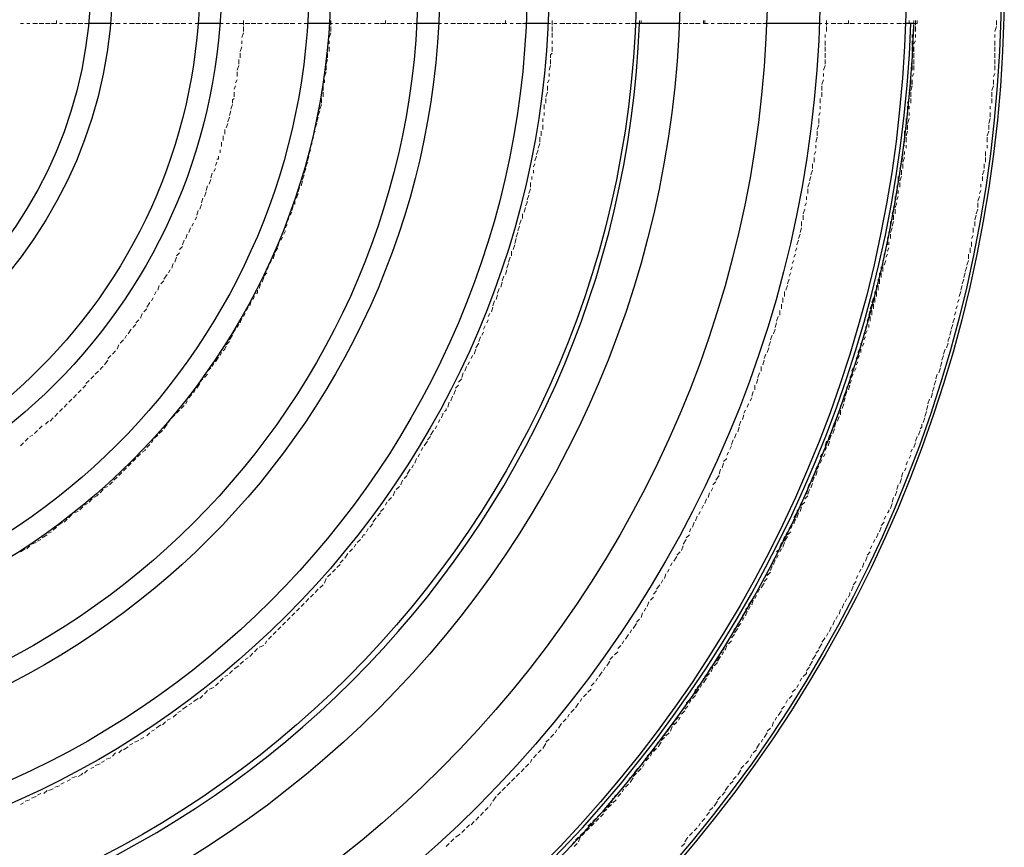
# Model space of a CAD drawing. Units: inches. Extents: x 0.9 to 31.9, y 0.4 to 31.4.
# Drawn here: x 20.6 to 31.9, y 6 to 15.4 of the extents above; entities that cross this region are included whole.
import ezdxf

# ---------------------------------------------------------------- set-up
doc = ezdxf.new("R2010")
doc.units = ezdxf.units.IN
doc.header["$MEASUREMENT"] = 0
doc.layers.add('PDF_Geometry', color=6, linetype='Continuous')

# ---------------------------------------------------------------- blocks, each defined once
blk = doc.blocks.new('A$Ca65537f5')
at = {"layer": 'PDF_Geometry', "color": 0, "lineweight": 18}
for points in [[(19.737, 15.009), (19.701, 15.009)], [(19.808, 15.009), (19.772, 15.009)], [(19.897, 15.009), (19.844, 15.009)], [(19.969, 15.009), (19.915, 15.009)], [(20.04, 15.009), (19.987, 15.009)], [(20.112, 15.045), (20.112, 15.009), (20.058, 15.009)], [(20.183, 15.009), (20.147, 15.009)], [(20.272, 15.009), (20.219, 15.009)], [(20.344, 15.009), (20.29, 15.009)], [(20.415, 15.009), (20.362, 15.009)], [(20.487, 15.009), (20.433, 15.009)], [(20.772, 15.009), (20.737, 15.009)], [(20.844, 15.009), (20.79, 15.009)], [(20.915, 15.009), (20.88, 15.009)], [(21.005, 15.009), (20.951, 15.009)], [(21.076, 15.009), (21.023, 15.009)], [(21.148, 15.009), (21.094, 15.009)], [(21.219, 15.009), (21.165, 15.009)], [(21.29, 15.009), (21.255, 15.009)], [(21.38, 15.009), (21.326, 15.009)], [(21.451, 15.009), (21.398, 15.009)], [(21.523, 15.009), (21.469, 15.009)], [(21.594, 15.009), (21.54, 15.009)], [(21.665, 15.009), (21.63, 15.009)], [(21.737, 15.009), (21.701, 15.009)], [(22.023, 15.009), (21.987, 15.009)], [(22.094, 15.009), (22.058, 15.009)], [(22.183, 15.009), (22.13, 15.009)], [(22.255, 15.009), (22.201, 15.009)], [(22.255, 14.991), (22.255, 15.045)], [(22.326, 15.009), (22.273, 15.009)], [(22.398, 15.009), (22.344, 15.009)], [(22.469, 15.009), (22.415, 15.009)], [(22.54, 15.009), (22.505, 15.009)], [(22.63, 15.009), (22.576, 15.009)], [(22.701, 15.009), (22.648, 15.009)], [(22.773, 15.009), (22.719, 15.009)], [(22.844, 15.009), (22.79, 15.009)], [(22.915, 15.009), (22.88, 15.009)], [(22.987, 15.009), (22.951, 15.009)], [(23.273, 15.009), (23.237, 15.009)], [(23.255, 14.991), (23.255, 15.045)], [(23.344, 15.009), (23.308, 15.009)], [(23.433, 15.009), (23.38, 15.009)], [(23.505, 15.009), (23.451, 15.009)], [(23.576, 15.009), (23.523, 15.009)], [(23.648, 15.009), (23.594, 15.009)], [(23.719, 15.009), (23.683, 15.009)], [(23.808, 15.009), (23.755, 15.009)], [(23.826, 15.009), (23.88, 15.009), (23.88, 15.045)], [(23.951, 15.009), (23.898, 15.009)], [(24.023, 15.009), (23.969, 15.009)], [(24.094, 15.009), (24.058, 15.009)], [(24.183, 15.009), (24.13, 15.009)], [(24.237, 15.009), (24.201, 15.009)], [(24.523, 15.009), (24.487, 15.009)], [(24.594, 15.009), (24.558, 15.009)], [(24.683, 15.009), (24.63, 15.009)], [(24.755, 15.009), (24.701, 15.009)], [(24.826, 15.009), (24.773, 15.009)], [(24.898, 15.009), (24.844, 15.009)], [(24.969, 15.009), (24.933, 15.009)], [(25.059, 15.009), (25.005, 15.009)], [(25.13, 15.009), (25.076, 15.009)], [(25.201, 15.009), (25.148, 15.009)], [(25.273, 15.009), (25.219, 15.009)], [(25.255, 15.009), (25.255, 15.045)], [(25.344, 15.009), (25.309, 15.009)], [(25.434, 15.009), (25.38, 15.009)], [(25.487, 15.009), (25.451, 15.009)], [(25.773, 15.009), (25.737, 15.009)], [(25.791, 14.991), (25.791, 15.045)], [(25.844, 15.009), (25.809, 15.009)], [(25.934, 15.009), (25.88, 15.009)], [(26.005, 15.009), (25.951, 15.009)], [(26.076, 15.009), (26.023, 15.009)], [(26.148, 15.009), (26.094, 15.009)], [(26.219, 15.009), (26.184, 15.009)], [(26.309, 15.009), (26.255, 15.009)], [(26.38, 15.009), (26.326, 15.009)], [(26.451, 15.009), (26.398, 15.009)], [(26.523, 15.009), (26.469, 15.009)], [(26.594, 15.009), (26.559, 15.009)], [(26.684, 15.009), (26.63, 15.009)], [(26.737, 15.009), (26.701, 15.009)], [(26.791, 15.045), (26.791, 15.009)], [(27.273, 15.009), (27.237, 15.009)], [(27.344, 15.009), (27.291, 15.009)], [(27.416, 15.009), (27.362, 15.009)], [(27.487, 15.009), (27.434, 15.009)], [(27.541, 15.045), (27.541, 15.009), (27.523, 15.009), (27.523, 15.045)], [(27.577, 15.009), (27.541, 15.009)], [(27.648, 15.009), (27.612, 15.009)], [(27.737, 15.009), (27.684, 15.009)], [(27.809, 15.009), (27.755, 15.009)], [(27.88, 15.009), (27.827, 15.009)], [(27.952, 15.009), (27.898, 15.009)], [(28.023, 15.009), (27.987, 15.009)], [(28.112, 15.009), (28.059, 15.009)], [(28.184, 15.009), (28.13, 15.009)], [(28.237, 15.009), (28.202, 15.009)], [(28.88, 15.009), (28.844, 15.009)], [(28.952, 15.009), (28.916, 15.009)], [(28.934, 14.991), (28.934, 15.045)], [(29.041, 15.009), (28.987, 15.009)], [(29.112, 15.009), (29.059, 15.009)], [(29.184, 15.009), (29.184, 15.045), (29.184, 15.009), (29.13, 15.009)], [(29.255, 15.009), (29.202, 15.009)], [(29.327, 15.009), (29.291, 15.009)], [(29.416, 15.009), (29.362, 15.009)], [(29.487, 15.009), (29.434, 15.009)], [(29.559, 15.009), (29.505, 15.009)], [(29.63, 15.009), (29.577, 15.009)], [(29.702, 15.009), (29.666, 15.009)], [(29.791, 15.009), (29.737, 15.009)], [(29.845, 15.009), (29.809, 15.009)], [(29.88, 15.009), (29.88, 15.045)], [(29.934, 15.009), (29.934, 15.045), (29.934, 14.991)], [(29.97, 15.009), (29.934, 15.009)], [(29.952, 14.991), (29.952, 15.045)], [(30.88, 14.991), (30.88, 15.045)], [(22.237, 14.849), (22.255, 14.902)], [(22.255, 14.92), (22.255, 14.974)], [(23.237, 14.849), (23.255, 14.902)], [(23.255, 14.92), (23.255, 14.974)], [(25.791, 14.92), (25.791, 14.974)], [(25.791, 14.849), (25.791, 14.902)], [(28.934, 14.92), (28.934, 14.974)], [(29.934, 14.92), (29.934, 14.974)], [(29.952, 14.92), (29.952, 14.974)], [(30.862, 14.92), (30.88, 14.974)], [(22.237, 14.777), (22.237, 14.813)], [(23.237, 14.777), (23.237, 14.813)], [(25.791, 14.777), (25.791, 14.813)], [(28.916, 14.849), (28.916, 14.884)], [(28.916, 14.759), (28.916, 14.813)], [(29.916, 14.849), (29.916, 14.884)], [(29.916, 14.759), (29.916, 14.813)], [(29.934, 14.777), (29.952, 14.813)], [(29.952, 14.849), (29.952, 14.884)], [(30.862, 14.849), (30.862, 14.884)], [(30.862, 14.759), (30.862, 14.813)], [(22.219, 14.688), (22.237, 14.741)], [(22.219, 14.616), (22.219, 14.67)], [(23.219, 14.616), (23.219, 14.67)], [(23.237, 14.688), (23.237, 14.741)], [(25.773, 14.616), (25.773, 14.652), (25.791, 14.67)], [(25.791, 14.688), (25.791, 14.741)], [(28.916, 14.688), (28.916, 14.741)], [(28.916, 14.616), (28.916, 14.67)], [(29.916, 14.688), (29.916, 14.741)], [(29.916, 14.616), (29.916, 14.67)], [(29.934, 14.688), (29.934, 14.741)], [(29.934, 14.616), (29.934, 14.67)], [(30.862, 14.688), (30.862, 14.741)], [(30.862, 14.616), (30.862, 14.67)], [(22.201, 14.545), (22.201, 14.599)], [(23.201, 14.545), (23.219, 14.599)], [(25.773, 14.545), (25.773, 14.599)], [(28.916, 14.545), (28.916, 14.599)], [(29.916, 14.545), (29.916, 14.599)], [(29.934, 14.545), (29.934, 14.599)], [(30.862, 14.545), (30.862, 14.599)], [(22.183, 14.474), (22.201, 14.527)], [(22.183, 14.402), (22.183, 14.456)], [(23.183, 14.402), (23.201, 14.456)], [(23.201, 14.474), (23.201, 14.527)], [(25.755, 14.474), (25.773, 14.527)], [(25.755, 14.402), (25.755, 14.438)], [(28.898, 14.474), (28.916, 14.527)], [(28.898, 14.402), (28.898, 14.438)], [(29.898, 14.402), (29.898, 14.438)], [(29.916, 14.474), (29.916, 14.527)], [(29.916, 14.402), (29.934, 14.438)], [(29.934, 14.474), (29.934, 14.527)], [(30.845, 14.402), (30.862, 14.438)], [(30.862, 14.474), (30.862, 14.527)], [(22.165, 14.331), (22.183, 14.366)], [(23.183, 14.331), (23.183, 14.366)], [(25.737, 14.331), (25.755, 14.366)], [(28.88, 14.313), (28.898, 14.366)], [(29.898, 14.313), (29.898, 14.366)], [(29.916, 14.313), (29.916, 14.366)], [(30.845, 14.313), (30.845, 14.366)], [(22.148, 14.259), (22.165, 14.295)], [(22.148, 14.17), (22.148, 14.224)], [(23.166, 14.241), (23.166, 14.295)], [(23.166, 14.17), (23.166, 14.224)], [(25.719, 14.17), (25.737, 14.224)], [(25.737, 14.241), (25.737, 14.295)], [(28.88, 14.241), (28.88, 14.295)], [(28.88, 14.17), (28.88, 14.224)], [(29.88, 14.241), (29.898, 14.295)], [(29.88, 14.17), (29.88, 14.224)], [(29.898, 14.241), (29.916, 14.295)], [(29.898, 14.17), (29.898, 14.224)], [(30.827, 14.241), (30.845, 14.295)], [(30.827, 14.17), (30.827, 14.224)], [(22.13, 14.099), (22.13, 14.134), (22.148, 14.152)], [(23.148, 14.099), (23.148, 14.152)], [(25.719, 14.099), (25.719, 14.152)], [(28.862, 14.099), (28.862, 14.152)], [(29.862, 14.099), (29.88, 14.152)], [(29.898, 14.099), (29.898, 14.152)], [(30.827, 14.099), (30.827, 14.152)], [(22.094, 13.956), (22.112, 14.009)], [(22.112, 14.027), (22.13, 14.081)], [(23.112, 13.956), (23.13, 14.009)], [(23.13, 14.027), (23.148, 14.081)], [(25.701, 14.027), (25.701, 14.081)], [(25.701, 13.956), (25.701, 13.991)], [(28.844, 13.956), (28.862, 13.991)], [(28.862, 14.027), (28.862, 14.063)], [(29.862, 14.027), (29.862, 14.063)], [(29.862, 13.956), (29.862, 13.991)], [(29.88, 14.027), (29.88, 14.063)], [(29.88, 13.956), (29.88, 13.991)], [(30.809, 14.027), (30.809, 14.063)], [(30.809, 13.938), (30.809, 13.991)], [(22.076, 13.884), (22.094, 13.938)], [(23.094, 13.884), (23.112, 13.938)], [(25.684, 13.884), (25.684, 13.92)], [(28.844, 13.866), (28.844, 13.92)], [(29.845, 13.866), (29.845, 13.92)], [(29.862, 13.866), (29.88, 13.92)], [(30.791, 13.866), (30.809, 13.92)], [(22.04, 13.741), (22.04, 13.795)], [(22.058, 13.813), (22.076, 13.866)], [(23.058, 13.741), (23.076, 13.777)], [(23.076, 13.813), (23.094, 13.866)], [(25.666, 13.724), (25.666, 13.777)], [(25.684, 13.795), (25.684, 13.849)], [(28.827, 13.795), (28.844, 13.849)], [(28.827, 13.724), (28.827, 13.777)], [(29.827, 13.724), (29.827, 13.777)], [(29.845, 13.795), (29.845, 13.849)], [(29.845, 13.724), (29.862, 13.777)], [(29.862, 13.795), (29.862, 13.849)], [(30.773, 13.724), (30.791, 13.777)], [(30.791, 13.795), (30.791, 13.849)], [(22.005, 13.599), (22.005, 13.652)], [(22.023, 13.67), (22.023, 13.724)], [(23.041, 13.67), (23.058, 13.706)], [(25.648, 13.652), (25.648, 13.706)], [(28.809, 13.652), (28.827, 13.706)], [(29.827, 13.652), (29.827, 13.706)], [(29.845, 13.652), (29.845, 13.706)], [(30.773, 13.652), (30.773, 13.706)], [(21.987, 13.527), (21.987, 13.563)], [(23.005, 13.509), (23.023, 13.563)], [(23.023, 13.599), (23.041, 13.634)], [(25.612, 13.509), (25.63, 13.563)], [(25.63, 13.581), (25.648, 13.634)], [(28.791, 13.509), (28.809, 13.545)], [(28.809, 13.581), (28.809, 13.616)], [(29.809, 13.581), (29.827, 13.616)], [(29.809, 13.491), (29.809, 13.545)], [(29.827, 13.509), (29.827, 13.545)], [(29.845, 13.581), (29.845, 13.616)], [(30.755, 13.491), (30.755, 13.545)], [(30.773, 13.581), (30.773, 13.616)], [(21.951, 13.456), (21.969, 13.456), (21.969, 13.491)], [(22.987, 13.438), (23.005, 13.491)], [(25.594, 13.438), (25.612, 13.491)], [(28.791, 13.42), (28.791, 13.473)], [(29.791, 13.42), (29.809, 13.473)], [(29.809, 13.42), (29.827, 13.473)], [(30.755, 13.42), (30.755, 13.473)], [(21.915, 13.313), (21.933, 13.348)], [(21.933, 13.384), (21.951, 13.42)], [(22.951, 13.295), (22.969, 13.348)], [(22.969, 13.366), (22.987, 13.42)], [(25.576, 13.366), (25.594, 13.402)], [(25.576, 13.295), (25.576, 13.331)], [(28.755, 13.277), (28.773, 13.331)], [(28.773, 13.348), (28.773, 13.402)], [(29.773, 13.348), (29.791, 13.402)], [(29.773, 13.277), (29.773, 13.331)], [(29.791, 13.277), (29.791, 13.331)], [(29.809, 13.348), (29.809, 13.402)], [(30.72, 13.277), (30.737, 13.331)], [(30.737, 13.348), (30.737, 13.402)], [(21.862, 13.17), (21.88, 13.223)], [(21.88, 13.241), (21.898, 13.295)], [(22.915, 13.152), (22.933, 13.206)], [(22.933, 13.223), (22.951, 13.277)], [(25.559, 13.223), (25.559, 13.259)], [(28.737, 13.206), (28.755, 13.259)], [(29.755, 13.206), (29.755, 13.259)], [(29.773, 13.206), (29.791, 13.259)], [(30.72, 13.206), (30.72, 13.259)], [(21.826, 13.098), (21.844, 13.152)], [(22.88, 13.081), (22.898, 13.134)], [(25.523, 13.063), (25.541, 13.116)], [(25.541, 13.134), (25.541, 13.188)], [(28.719, 13.134), (28.737, 13.188)], [(28.719, 13.063), (28.719, 13.116)], [(29.737, 13.134), (29.755, 13.188)], [(29.737, 13.063), (29.737, 13.098)], [(29.755, 13.063), (29.755, 13.098)], [(29.773, 13.134), (29.773, 13.188)], [(30.684, 13.063), (30.702, 13.098)], [(30.702, 13.134), (30.702, 13.17)], [(21.773, 12.956), (21.79, 13.009)], [(21.808, 13.027), (21.826, 13.081)], [(22.844, 12.938), (22.844, 12.991)], [(22.862, 13.009), (22.88, 13.063)], [(25.487, 12.92), (25.505, 12.956), (25.505, 12.973)], [(25.505, 12.991), (25.523, 13.045)], [(28.702, 12.991), (28.702, 13.027)], [(29.72, 12.991), (29.72, 13.027)], [(29.737, 12.991), (29.755, 13.027)], [(30.666, 12.973), (30.684, 13.027)], [(21.719, 12.813), (21.737, 12.866)], [(21.755, 12.884), (21.773, 12.938)], [(22.808, 12.866), (22.826, 12.92)], [(25.469, 12.848), (25.487, 12.902)], [(28.666, 12.831), (28.684, 12.884)], [(28.684, 12.92), (28.702, 12.956)], [(29.684, 12.831), (29.702, 12.884)], [(29.702, 12.902), (29.72, 12.956)], [(29.72, 12.902), (29.737, 12.956)], [(29.72, 12.831), (29.72, 12.884)], [(30.648, 12.831), (30.666, 12.884)], [(30.666, 12.902), (30.666, 12.956)], [(21.701, 12.759), (21.719, 12.795)], [(22.755, 12.741), (22.773, 12.777)], [(22.79, 12.813), (22.808, 12.848)], [(25.416, 12.706), (25.434, 12.759)], [(25.451, 12.777), (25.451, 12.831)], [(28.666, 12.759), (28.666, 12.813)], [(29.684, 12.759), (29.684, 12.813)], [(29.702, 12.759), (29.702, 12.813)], [(30.63, 12.759), (30.648, 12.813)], [(21.63, 12.616), (21.648, 12.67)], [(21.665, 12.688), (21.683, 12.723)], [(22.719, 12.598), (22.737, 12.634)], [(22.737, 12.67), (22.755, 12.706)], [(25.398, 12.634), (25.416, 12.688)], [(28.63, 12.616), (28.648, 12.67)], [(28.648, 12.688), (28.648, 12.741)], [(29.648, 12.616), (29.666, 12.67)], [(29.666, 12.688), (29.666, 12.741)], [(29.666, 12.616), (29.684, 12.67)], [(29.684, 12.688), (29.702, 12.741)], [(30.612, 12.616), (30.612, 12.67)], [(30.63, 12.688), (30.63, 12.741)], [(21.558, 12.473), (21.576, 12.527)], [(21.594, 12.545), (21.612, 12.598)], [(22.683, 12.527), (22.701, 12.563)], [(25.362, 12.491), (25.38, 12.545)], [(25.38, 12.563), (25.398, 12.616)], [(28.594, 12.473), (28.612, 12.527)], [(28.612, 12.545), (28.63, 12.598)], [(29.63, 12.545), (29.648, 12.598)], [(29.666, 12.545), (29.666, 12.598)], [(30.595, 12.545), (30.612, 12.581)], [(21.523, 12.42), (21.558, 12.456)], [(22.612, 12.384), (22.648, 12.438)], [(22.648, 12.456), (22.665, 12.509)], [(25.344, 12.42), (25.362, 12.473)], [(28.577, 12.402), (28.594, 12.438)], [(29.612, 12.402), (29.612, 12.438)], [(29.63, 12.473), (29.63, 12.509)], [(29.63, 12.402), (29.648, 12.438)], [(29.648, 12.473), (29.648, 12.509)], [(30.577, 12.384), (30.577, 12.438)], [(30.595, 12.456), (30.595, 12.509)], [(21.469, 12.277), (21.487, 12.331)], [(21.487, 12.348), (21.523, 12.384)], [(22.558, 12.259), (22.576, 12.295)], [(22.594, 12.313), (22.612, 12.366)], [(25.291, 12.277), (25.309, 12.331)], [(25.326, 12.348), (25.326, 12.402)], [(28.541, 12.259), (28.559, 12.295)], [(28.559, 12.331), (28.577, 12.366)], [(29.577, 12.241), (29.577, 12.295)], [(29.595, 12.331), (29.595, 12.366)], [(29.595, 12.241), (29.612, 12.295)], [(29.612, 12.331), (29.63, 12.366)], [(30.541, 12.241), (30.559, 12.295)], [(30.559, 12.313), (30.559, 12.366)], [(21.398, 12.152), (21.415, 12.188)], [(21.433, 12.206), (21.451, 12.259)], [(22.523, 12.188), (22.54, 12.223)], [(25.255, 12.134), (25.273, 12.188)], [(25.273, 12.206), (25.291, 12.259)], [(28.523, 12.188), (28.541, 12.223)], [(29.559, 12.17), (29.559, 12.223)], [(29.577, 12.17), (29.577, 12.223)], [(30.523, 12.17), (30.541, 12.223)], [(21.344, 12.081), (21.38, 12.134)], [(22.469, 12.045), (22.487, 12.098)], [(22.487, 12.116), (22.523, 12.152)], [(25.219, 12.063), (25.237, 12.116)], [(28.487, 12.027), (28.505, 12.081)], [(28.505, 12.116), (28.523, 12.152)], [(29.523, 12.027), (29.523, 12.081)], [(29.541, 12.098), (29.541, 12.152)], [(29.541, 12.027), (29.541, 12.081)], [(29.559, 12.098), (29.559, 12.152)], [(30.487, 12.027), (30.505, 12.081)], [(30.505, 12.098), (30.523, 12.152)], [(21.273, 11.956), (21.29, 12.009)], [(21.308, 12.027), (21.344, 12.063)], [(22.398, 11.92), (22.415, 11.92), (22.415, 11.956)], [(22.433, 11.973), (22.451, 12.027)], [(25.166, 11.92), (25.184, 11.973)], [(25.201, 11.991), (25.219, 12.045)], [(28.469, 11.956), (28.487, 12.009)], [(29.505, 11.956), (29.505, 12.009)], [(29.523, 11.956), (29.523, 12.009)], [(30.47, 11.956), (30.487, 12.009)], [(21.201, 11.831), (21.219, 11.866)], [(21.237, 11.902), (21.255, 11.938)], [(22.362, 11.848), (22.38, 11.884)], [(25.148, 11.848), (25.166, 11.902)], [(28.434, 11.813), (28.434, 11.866)], [(28.452, 11.884), (28.452, 11.938)], [(29.452, 11.813), (29.47, 11.866)], [(29.487, 11.884), (29.487, 11.938)], [(29.487, 11.813), (29.487, 11.866)], [(29.505, 11.884), (29.505, 11.938)], [(30.434, 11.813), (30.452, 11.848)], [(30.452, 11.884), (30.47, 11.938)], [(21.112, 11.706), (21.148, 11.741)], [(21.148, 11.759), (21.183, 11.813)], [(22.29, 11.723), (22.308, 11.759)], [(22.326, 11.777), (22.344, 11.831)], [(25.094, 11.706), (25.112, 11.759)], [(25.112, 11.777), (25.13, 11.831)], [(28.416, 11.741), (28.416, 11.795)], [(29.434, 11.741), (29.452, 11.795)], [(29.47, 11.741), (29.47, 11.795)], [(30.416, 11.741), (30.434, 11.777)], [(21.023, 11.581), (21.058, 11.616)], [(21.076, 11.634), (21.094, 11.688)], [(22.219, 11.581), (22.237, 11.634)], [(22.255, 11.652), (22.273, 11.688)], [(25.041, 11.581), (25.059, 11.616)], [(25.059, 11.652), (25.076, 11.688)], [(28.362, 11.598), (28.38, 11.652)], [(28.398, 11.67), (28.398, 11.723)], [(29.398, 11.598), (29.416, 11.652)], [(29.416, 11.67), (29.434, 11.723)], [(29.434, 11.598), (29.434, 11.652)], [(29.452, 11.67), (29.452, 11.723)], [(30.38, 11.581), (30.398, 11.634)], [(30.398, 11.67), (30.416, 11.706)], [(20.933, 11.456), (20.969, 11.509)], [(20.987, 11.527), (21.023, 11.563)], [(22.13, 11.456), (22.165, 11.509)], [(22.183, 11.527), (22.201, 11.563)], [(25.005, 11.509), (25.023, 11.545)], [(28.327, 11.456), (28.344, 11.509)], [(28.344, 11.527), (28.362, 11.581)], [(29.38, 11.527), (29.398, 11.563)], [(29.416, 11.527), (29.416, 11.563)], [(30.362, 11.509), (30.38, 11.563)], [(20.898, 11.402), (20.915, 11.438)], [(22.094, 11.384), (22.13, 11.438)], [(24.951, 11.366), (24.969, 11.42)], [(24.987, 11.438), (25.005, 11.473)], [(28.291, 11.384), (28.309, 11.438)], [(29.345, 11.384), (29.362, 11.42)], [(29.362, 11.456), (29.38, 11.491)], [(29.362, 11.384), (29.38, 11.42)], [(29.38, 11.456), (29.398, 11.491)], [(30.327, 11.366), (30.327, 11.384), (30.345, 11.42)], [(30.345, 11.438), (30.362, 11.491)], [(20.808, 11.277), (20.826, 11.33)], [(20.844, 11.348), (20.88, 11.384)], [(22.023, 11.259), (22.04, 11.277), (22.058, 11.313)], [(22.058, 11.33), (22.094, 11.366)], [(24.916, 11.295), (24.951, 11.348)], [(28.255, 11.241), (28.273, 11.295)], [(28.273, 11.313), (28.291, 11.366)], [(29.327, 11.313), (29.327, 11.348)], [(29.345, 11.313), (29.362, 11.348)], [(30.309, 11.295), (30.327, 11.348)], [(20.701, 11.17), (20.737, 11.205)], [(20.755, 11.223), (20.79, 11.259)], [(21.933, 11.134), (21.969, 11.188)], [(21.987, 11.205), (22.005, 11.241)], [(24.862, 11.17), (24.88, 11.205)], [(24.898, 11.223), (24.916, 11.277)], [(28.219, 11.17), (28.237, 11.223)], [(29.273, 11.17), (29.291, 11.205)], [(29.291, 11.241), (29.309, 11.277)], [(29.291, 11.17), (29.309, 11.205)], [(29.327, 11.241), (29.327, 11.277)], [(30.255, 11.152), (30.273, 11.205)], [(30.273, 11.223), (30.291, 11.277)], [(20.612, 11.045), (20.63, 11.063), (20.647, 11.08)], [(20.665, 11.098), (20.701, 11.152)], [(21.844, 11.027), (21.88, 11.063)], [(21.898, 11.08), (21.915, 11.116)], [(24.791, 11.027), (24.808, 11.08)], [(24.826, 11.098), (24.844, 11.134)], [(28.184, 11.027), (28.184, 11.08)], [(28.202, 11.098), (28.219, 11.152)], [(29.22, 11.027), (29.237, 11.063)], [(29.255, 11.098), (29.273, 11.134)], [(29.255, 11.027), (29.273, 11.063)], [(29.273, 11.098), (29.291, 11.134)], [(30.22, 11.009), (30.237, 11.063)], [(30.237, 11.08), (30.255, 11.134)], [(20.505, 10.938), (20.54, 10.973)], [(20.558, 10.991), (20.594, 11.027)], [(21.808, 10.955), (21.844, 10.991)], [(24.755, 10.955), (24.773, 11.009)], [(28.148, 10.955), (28.166, 11.009)], [(29.202, 10.955), (29.22, 10.991)], [(29.22, 10.955), (29.237, 10.991)], [(30.184, 10.938), (30.202, 10.991)], [(20.415, 10.83), (20.451, 10.866)], [(20.451, 10.884), (20.487, 10.92)], [(21.719, 10.83), (21.755, 10.884)], [(21.755, 10.902), (21.79, 10.938)], [(24.683, 10.83), (24.719, 10.866)], [(24.719, 10.902), (24.755, 10.938)], [(28.112, 10.813), (28.112, 10.866)], [(28.13, 10.884), (28.148, 10.938)], [(29.166, 10.813), (29.166, 10.848)], [(29.184, 10.884), (29.202, 10.92)], [(29.184, 10.813), (29.202, 10.866)], [(29.202, 10.884), (29.22, 10.92)], [(30.148, 10.795), (30.166, 10.848)], [(30.166, 10.866), (30.184, 10.92)], [(20.308, 10.723), (20.344, 10.759)], [(20.362, 10.777), (20.397, 10.813)], [(21.63, 10.723), (21.665, 10.759)], [(21.683, 10.777), (21.701, 10.813)], [(24.63, 10.688), (24.648, 10.741)], [(24.666, 10.759), (24.683, 10.813)], [(28.059, 10.688), (28.077, 10.723)], [(28.077, 10.741), (28.094, 10.795)], [(29.13, 10.741), (29.148, 10.777)], [(29.13, 10.67), (29.148, 10.723)], [(29.148, 10.741), (29.166, 10.795)], [(30.13, 10.723), (30.148, 10.777)], [(20.201, 10.616), (20.237, 10.652)], [(20.255, 10.67), (20.29, 10.705)], [(21.54, 10.598), (21.576, 10.634)], [(21.594, 10.652), (21.612, 10.688)], [(24.594, 10.616), (24.612, 10.67)], [(28.023, 10.616), (28.041, 10.652)], [(29.095, 10.598), (29.095, 10.634)], [(29.112, 10.67), (29.13, 10.705)], [(29.112, 10.598), (29.13, 10.652)], [(30.077, 10.58), (30.095, 10.634)], [(30.095, 10.652), (30.112, 10.705)], [(20.04, 10.455), (20.076, 10.491)], [(20.094, 10.509), (20.13, 10.545)], [(20.147, 10.563), (20.165, 10.58), (20.183, 10.598)], [(21.433, 10.491), (21.469, 10.527)], [(21.487, 10.545), (21.523, 10.58)], [(24.523, 10.491), (24.541, 10.545)], [(24.558, 10.563), (24.576, 10.58), (24.576, 10.598)], [(27.969, 10.473), (27.987, 10.527)], [(27.987, 10.545), (28.005, 10.58)], [(29.041, 10.455), (29.059, 10.509)], [(29.059, 10.527), (29.077, 10.545), (29.077, 10.58)], [(29.059, 10.455), (29.077, 10.509)], [(29.095, 10.527), (29.095, 10.58)], [(30.041, 10.438), (30.059, 10.491)], [(30.059, 10.509), (30.077, 10.563)], [(19.915, 10.366), (19.951, 10.402)], [(19.987, 10.42), (20.022, 10.455)], [(21.344, 10.366), (21.38, 10.42)], [(21.398, 10.438), (21.415, 10.473)], [(24.451, 10.366), (24.469, 10.402)], [(24.487, 10.438), (24.505, 10.473)], [(27.916, 10.33), (27.934, 10.384)], [(27.934, 10.402), (27.952, 10.455)], [(29.005, 10.384), (29.023, 10.438)], [(29.023, 10.384), (29.041, 10.438)], [(30.005, 10.366), (30.023, 10.384), (30.023, 10.42)], [(19.808, 10.277), (19.844, 10.295)], [(19.862, 10.313), (19.897, 10.348)], [(21.237, 10.259), (21.273, 10.295)], [(21.29, 10.313), (21.326, 10.348)], [(24.362, 10.241), (24.398, 10.277)], [(24.398, 10.295), (24.433, 10.348)], [(27.88, 10.259), (27.898, 10.313)], [(28.952, 10.241), (28.969, 10.295)], [(28.969, 10.241), (28.987, 10.295)], [(28.987, 10.313), (29.005, 10.366)], [(29.005, 10.313), (29.023, 10.366)], [(29.952, 10.223), (29.97, 10.277)], [(29.987, 10.295), (30.005, 10.348)], [(19.701, 10.17), (19.737, 10.205)], [(19.755, 10.223), (19.79, 10.259)], [(21.148, 10.152), (21.183, 10.188)], [(21.201, 10.205), (21.219, 10.241)], [(24.291, 10.116), (24.308, 10.152)], [(24.326, 10.17), (24.362, 10.223)], [(27.827, 10.134), (27.844, 10.17)], [(27.844, 10.188), (27.862, 10.241)], [(28.898, 10.116), (28.916, 10.152)], [(28.916, 10.17), (28.934, 10.223)], [(28.916, 10.116), (28.934, 10.152)], [(28.952, 10.17), (28.969, 10.223)], [(29.934, 10.152), (29.952, 10.205)], [(21.04, 10.045), (21.076, 10.08)], [(21.094, 10.098), (21.13, 10.116), (21.13, 10.134)], [(24.255, 10.045), (24.273, 10.08)], [(27.791, 10.063), (27.809, 10.098)], [(28.862, 10.045), (28.88, 10.08)], [(28.898, 10.045), (28.916, 10.08)], [(29.88, 10.027), (29.898, 10.063)], [(29.898, 10.098), (29.916, 10.134)], [(20.933, 9.938), (20.969, 9.973)], [(20.987, 9.991), (21.023, 10.027)], [(24.183, 9.92), (24.201, 9.955)], [(24.219, 9.973), (24.237, 10.027)], [(27.737, 9.92), (27.755, 9.973)], [(27.755, 9.991), (27.791, 10.027)], [(28.809, 9.902), (28.827, 9.938)], [(28.827, 9.902), (28.844, 9.938)], [(28.844, 9.973), (28.862, 10.009)], [(28.862, 9.973), (28.88, 10.009)], [(29.845, 9.955), (29.862, 9.991)], [(20.772, 9.777), (20.808, 9.813)], [(20.826, 9.83), (20.862, 9.866)], [(20.88, 9.884), (20.915, 9.92)], [(24.094, 9.795), (24.13, 9.83)], [(24.13, 9.848), (24.166, 9.902)], [(27.666, 9.777), (27.702, 9.83)], [(27.702, 9.848), (27.719, 9.902)], [(28.755, 9.759), (28.773, 9.813)], [(28.773, 9.759), (28.791, 9.813)], [(28.791, 9.83), (28.809, 9.884)], [(28.809, 9.83), (28.827, 9.884)], [(29.791, 9.813), (29.809, 9.866)], [(29.827, 9.884), (29.845, 9.92)], [(20.665, 9.688), (20.701, 9.705)], [(20.719, 9.723), (20.755, 9.759)], [(24.005, 9.67), (24.041, 9.705)], [(24.058, 9.723), (24.076, 9.777)], [(27.63, 9.723), (27.666, 9.759)], [(28.719, 9.688), (28.737, 9.741)], [(28.755, 9.688), (28.773, 9.741)], [(29.737, 9.67), (29.755, 9.723)], [(29.773, 9.741), (29.791, 9.795)], [(20.54, 9.58), (20.576, 9.598), (20.594, 9.616)], [(20.612, 9.634), (20.647, 9.67)], [(23.969, 9.598), (23.987, 9.652)], [(27.577, 9.58), (27.594, 9.634)], [(27.612, 9.652), (27.63, 9.688)], [(28.666, 9.563), (28.684, 9.598)], [(28.684, 9.563), (28.719, 9.598)], [(28.702, 9.616), (28.719, 9.67)], [(28.719, 9.616), (28.737, 9.67)], [(29.72, 9.598), (29.737, 9.652)], [(20.38, 9.438), (20.415, 9.473)], [(20.433, 9.491), (20.469, 9.509)], [(20.487, 9.527), (20.522, 9.563)], [(23.88, 9.491), (23.898, 9.527)], [(23.916, 9.545), (23.951, 9.58)], [(27.505, 9.455), (27.523, 9.491)], [(27.541, 9.509), (27.559, 9.563)], [(28.594, 9.42), (28.63, 9.473)], [(28.63, 9.491), (28.648, 9.527)], [(28.63, 9.42), (28.648, 9.473)], [(28.648, 9.491), (28.684, 9.527)], [(29.666, 9.455), (29.684, 9.509)], [(29.684, 9.527), (29.702, 9.58)], [(20.255, 9.348), (20.29, 9.384)], [(20.308, 9.402), (20.362, 9.42)], [(23.791, 9.366), (23.826, 9.402)], [(23.826, 9.42), (23.862, 9.455)], [(27.434, 9.312), (27.452, 9.366)], [(27.469, 9.384), (27.487, 9.42)], [(28.559, 9.348), (28.594, 9.402)], [(28.594, 9.348), (28.612, 9.402)], [(29.595, 9.33), (29.612, 9.366)], [(29.63, 9.402), (29.648, 9.42), (29.648, 9.438)], [(20.13, 9.259), (20.183, 9.295)], [(20.201, 9.295), (20.237, 9.33)], [(23.701, 9.241), (23.737, 9.277)], [(23.737, 9.295), (23.773, 9.348)], [(27.398, 9.241), (27.416, 9.295)], [(28.505, 9.223), (28.523, 9.259)], [(28.523, 9.223), (28.541, 9.259)], [(28.541, 9.277), (28.559, 9.33)], [(28.559, 9.277), (28.577, 9.33)], [(29.559, 9.259), (29.595, 9.295)], [(19.951, 9.116), (20.005, 9.152)], [(20.022, 9.17), (20.058, 9.187)], [(20.076, 9.205), (20.112, 9.241)], [(23.612, 9.116), (23.63, 9.152), (23.648, 9.152)], [(23.666, 9.187), (23.683, 9.223)], [(27.327, 9.116), (27.362, 9.152)], [(27.362, 9.187), (27.38, 9.223)], [(28.469, 9.152), (28.487, 9.187)], [(28.487, 9.152), (28.523, 9.187)], [(29.505, 9.116), (29.523, 9.17)], [(29.541, 9.187), (29.559, 9.241)], [(19.772, 8.991), (19.808, 9.027)], [(19.826, 9.045), (19.88, 9.062)], [(19.897, 9.08), (19.933, 9.098)], [(23.523, 9.009), (23.541, 9.045)], [(23.558, 9.062), (23.594, 9.098)], [(27.273, 8.973), (27.291, 9.027)], [(27.291, 9.045), (27.327, 9.098)], [(28.398, 9.009), (28.416, 9.062)], [(28.434, 9.08), (28.452, 9.134)], [(28.434, 9.009), (28.452, 9.062)], [(28.452, 9.08), (28.487, 9.134)], [(29.434, 8.991), (29.452, 9.027)], [(29.47, 9.062), (29.487, 9.098)], [(19.701, 8.955), (19.755, 8.991)], [(23.416, 8.884), (23.451, 8.937)], [(23.469, 8.955), (23.505, 8.991)], [(27.219, 8.92), (27.255, 8.955)], [(28.344, 8.884), (28.362, 8.92)], [(28.362, 8.955), (28.398, 8.991)], [(28.362, 8.884), (28.38, 8.92)], [(28.398, 8.955), (28.416, 8.991)], [(29.398, 8.92), (29.434, 8.955)], [(23.326, 8.777), (23.362, 8.812)], [(23.362, 8.83), (23.398, 8.866)], [(27.148, 8.795), (27.166, 8.83)], [(27.184, 8.848), (27.219, 8.902)], [(28.309, 8.812), (28.327, 8.866)], [(28.327, 8.812), (28.344, 8.866)], [(29.345, 8.777), (29.362, 8.83)], [(29.38, 8.848), (29.398, 8.902)], [(23.219, 8.67), (23.255, 8.705)], [(23.273, 8.723), (23.308, 8.759)], [(27.077, 8.652), (27.094, 8.705)], [(27.112, 8.723), (27.13, 8.759)], [(28.237, 8.687), (28.255, 8.705), (28.255, 8.723)], [(28.255, 8.687), (28.273, 8.705), (28.291, 8.723)], [(28.273, 8.741), (28.291, 8.795)], [(28.291, 8.741), (28.309, 8.795)], [(29.273, 8.652), (29.291, 8.687)], [(29.309, 8.723), (29.327, 8.759)], [(23.13, 8.545), (23.166, 8.58)], [(23.183, 8.598), (23.201, 8.652)], [(26.987, 8.527), (27.023, 8.58)], [(27.041, 8.598), (27.059, 8.634)], [(28.166, 8.545), (28.184, 8.598)], [(28.184, 8.545), (28.219, 8.598)], [(28.202, 8.616), (28.219, 8.652)], [(28.219, 8.616), (28.255, 8.652)], [(29.237, 8.58), (29.273, 8.616)], [(23.023, 8.437), (23.058, 8.473)], [(23.076, 8.491), (23.112, 8.527)], [(26.951, 8.473), (26.987, 8.509)], [(28.13, 8.491), (28.148, 8.527)], [(28.148, 8.491), (28.166, 8.527)], [(29.184, 8.437), (29.202, 8.473), (29.202, 8.491)], [(29.22, 8.509), (29.237, 8.562)], [(22.915, 8.33), (22.951, 8.366)], [(22.969, 8.384), (23.005, 8.42)], [(26.88, 8.33), (26.898, 8.384)], [(26.916, 8.402), (26.951, 8.437)], [(28.041, 8.348), (28.077, 8.402)], [(28.077, 8.348), (28.094, 8.402)], [(28.094, 8.42), (28.112, 8.455)], [(28.112, 8.42), (28.13, 8.455)], [(29.112, 8.312), (29.13, 8.366)], [(29.148, 8.384), (29.166, 8.42)], [(22.808, 8.223), (22.844, 8.259)], [(22.862, 8.277), (22.898, 8.312)], [(26.809, 8.205), (26.826, 8.259)], [(26.844, 8.277), (26.862, 8.312)], [(27.969, 8.223), (28.005, 8.277)], [(28.005, 8.295), (28.041, 8.33)], [(28.005, 8.223), (28.023, 8.277)], [(28.041, 8.295), (28.059, 8.33)], [(29.077, 8.241), (29.095, 8.295)], [(22.701, 8.116), (22.737, 8.152)], [(22.755, 8.17), (22.79, 8.205)], [(26.719, 8.08), (26.755, 8.134)], [(26.755, 8.152), (26.791, 8.187)], [(27.898, 8.098), (27.916, 8.134)], [(27.916, 8.098), (27.952, 8.134)], [(27.934, 8.152), (27.969, 8.205)], [(27.969, 8.17), (27.987, 8.205)], [(29.005, 8.116), (29.023, 8.17)], [(29.041, 8.187), (29.059, 8.223)], [(22.594, 8.009), (22.63, 8.045)], [(22.648, 8.062), (22.683, 8.098)], [(26.63, 7.955), (26.666, 8.009)], [(26.684, 8.027), (26.701, 8.062)], [(27.827, 7.973), (27.844, 8.009)], [(27.844, 7.973), (27.88, 8.009)], [(27.862, 8.027), (27.88, 8.08)], [(27.88, 8.027), (27.916, 8.08)], [(28.934, 7.991), (28.952, 8.027)], [(28.969, 8.045), (28.987, 8.098)], [(22.505, 7.902), (22.523, 7.937)], [(22.54, 7.955), (22.576, 7.991)], [(26.594, 7.902), (26.612, 7.937)], [(27.791, 7.902), (27.809, 7.937)], [(27.809, 7.902), (27.844, 7.937)], [(28.844, 7.848), (28.88, 7.902)], [(28.88, 7.92), (28.916, 7.973)], [(22.326, 7.759), (22.362, 7.795)], [(22.38, 7.812), (22.415, 7.848)], [(22.433, 7.866), (22.487, 7.884)], [(26.505, 7.777), (26.541, 7.812)], [(26.541, 7.848), (26.576, 7.884)], [(27.702, 7.777), (27.737, 7.812)], [(27.737, 7.777), (27.755, 7.812)], [(27.755, 7.83), (27.773, 7.884)], [(27.773, 7.83), (27.791, 7.884)], [(28.809, 7.795), (28.844, 7.83)], [(22.219, 7.67), (22.255, 7.705)], [(22.273, 7.723), (22.308, 7.741)], [(26.416, 7.652), (26.451, 7.705)], [(26.451, 7.723), (26.487, 7.759)], [(27.63, 7.652), (27.648, 7.687)], [(27.648, 7.652), (27.684, 7.687)], [(27.666, 7.705), (27.702, 7.759)], [(27.684, 7.705), (27.719, 7.759)], [(28.737, 7.652), (28.773, 7.705)], [(28.773, 7.723), (28.809, 7.777)], [(22.094, 7.562), (22.13, 7.598)], [(22.148, 7.616), (22.201, 7.652)], [(26.326, 7.527), (26.362, 7.58)], [(26.38, 7.598), (26.398, 7.634)], [(27.541, 7.527), (27.577, 7.562)], [(27.559, 7.527), (27.594, 7.562)], [(27.577, 7.58), (27.612, 7.634)], [(27.612, 7.58), (27.63, 7.634)], [(28.666, 7.527), (28.702, 7.562), (28.702, 7.58)], [(28.702, 7.598), (28.737, 7.634)], [(21.933, 7.42), (21.969, 7.455)], [(21.987, 7.473), (22.023, 7.509)], [(22.04, 7.527), (22.076, 7.545)], [(26.237, 7.42), (26.273, 7.455)], [(26.291, 7.473), (26.309, 7.509)], [(27.505, 7.455), (27.523, 7.509)], [(27.523, 7.455), (27.559, 7.509)], [(28.63, 7.473), (28.648, 7.509)], [(21.808, 7.33), (21.826, 7.348), (21.844, 7.366)], [(21.862, 7.384), (21.915, 7.402)], [(26.201, 7.348), (26.237, 7.384)], [(27.416, 7.33), (27.434, 7.384)], [(27.434, 7.33), (27.469, 7.384)], [(27.452, 7.402), (27.487, 7.437)], [(27.487, 7.402), (27.505, 7.437)], [(28.541, 7.348), (28.577, 7.384)], [(28.594, 7.402), (28.612, 7.437)], [(21.63, 7.205), (21.665, 7.223)], [(21.683, 7.241), (21.737, 7.277)], [(21.755, 7.277), (21.79, 7.312)], [(26.059, 7.169), (26.094, 7.223)], [(26.112, 7.241), (26.13, 7.277)], [(26.148, 7.294), (26.184, 7.33)], [(27.327, 7.223), (27.362, 7.259)], [(27.362, 7.223), (27.38, 7.259)], [(27.38, 7.277), (27.398, 7.312)], [(27.398, 7.277), (27.434, 7.312)], [(28.469, 7.223), (28.487, 7.259)], [(28.505, 7.277), (28.541, 7.312)], [(21.505, 7.116), (21.54, 7.134)], [(21.558, 7.152), (21.612, 7.187)], [(26.005, 7.116), (26.041, 7.152)], [(27.255, 7.098), (27.273, 7.134)], [(27.273, 7.098), (27.309, 7.134)], [(27.291, 7.152), (27.309, 7.187)], [(27.309, 7.152), (27.344, 7.187)], [(28.38, 7.08), (28.416, 7.134)], [(28.416, 7.152), (28.452, 7.187)], [(21.326, 6.973), (21.362, 7.009)], [(21.38, 7.027), (21.415, 7.044)], [(21.451, 7.062), (21.487, 7.098)], [(25.916, 7.009), (25.951, 7.044)], [(25.969, 7.062), (25.987, 7.098)], [(27.166, 6.973), (27.184, 6.991), (27.184, 7.009)], [(27.184, 6.973), (27.202, 6.991), (27.219, 7.009)], [(27.202, 7.027), (27.237, 7.062)], [(27.237, 7.027), (27.255, 7.062)], [(28.309, 6.955), (28.327, 7.009)], [(28.344, 7.027), (28.362, 7.062)], [(21.148, 6.848), (21.183, 6.884)], [(21.201, 6.902), (21.237, 6.919)], [(21.255, 6.937), (21.308, 6.973)], [(25.826, 6.884), (25.844, 6.919)], [(25.862, 6.937), (25.898, 6.991)], [(27.077, 6.848), (27.094, 6.884)], [(27.094, 6.848), (27.13, 6.884)], [(27.112, 6.902), (27.148, 6.955)], [(27.148, 6.902), (27.166, 6.955)], [(28.219, 6.83), (28.255, 6.884)], [(28.255, 6.902), (28.291, 6.937)], [(21.005, 6.777), (21.058, 6.794)], [(21.076, 6.812), (21.112, 6.83)], [(25.719, 6.777), (25.755, 6.812)], [(25.773, 6.83), (25.809, 6.866)], [(26.969, 6.723), (27.005, 6.777)], [(27.005, 6.723), (27.041, 6.777)], [(27.023, 6.794), (27.059, 6.83)], [(27.041, 6.794), (27.077, 6.83)], [(28.184, 6.777), (28.202, 6.812)], [(20.826, 6.652), (20.862, 6.687)], [(20.88, 6.687), (20.933, 6.723)], [(20.951, 6.741), (20.987, 6.759)], [(25.63, 6.652), (25.666, 6.687)], [(25.684, 6.705), (25.719, 6.759)], [(26.934, 6.669), (26.969, 6.705)], [(26.951, 6.669), (26.987, 6.705)], [(28.094, 6.652), (28.13, 6.687)], [(28.13, 6.705), (28.166, 6.759)], [(20.63, 6.544), (20.665, 6.562)], [(20.683, 6.58), (20.737, 6.598)], [(20.755, 6.616), (20.79, 6.652)], [(25.541, 6.544), (25.559, 6.58)], [(25.576, 6.598), (25.612, 6.634)], [(26.844, 6.562), (26.862, 6.598)], [(26.862, 6.562), (26.898, 6.598)], [(26.88, 6.616), (26.916, 6.652)], [(26.916, 6.616), (26.934, 6.652)], [(28.005, 6.527), (28.041, 6.562)], [(28.059, 6.598), (28.077, 6.634)], [(20.433, 6.419), (20.469, 6.455)], [(20.505, 6.473), (20.54, 6.491)], [(20.558, 6.509), (20.612, 6.527)], [(25.434, 6.437), (25.469, 6.473)], [(25.487, 6.491), (25.523, 6.527)], [(26.737, 6.437), (26.773, 6.473)], [(26.773, 6.437), (26.809, 6.473)], [(26.791, 6.491), (26.826, 6.527)], [(26.826, 6.491), (26.844, 6.527)], [(27.916, 6.402), (27.952, 6.455)], [(27.952, 6.473), (27.987, 6.509)], [(20.237, 6.33), (20.272, 6.348)], [(20.29, 6.366), (20.344, 6.384)], [(20.362, 6.384), (20.397, 6.402), (20.415, 6.419)], [(25.326, 6.33), (25.362, 6.366)], [(25.38, 6.384), (25.416, 6.419)], [(26.648, 6.312), (26.684, 6.366)], [(26.684, 6.312), (26.719, 6.366)], [(26.701, 6.384), (26.737, 6.419)], [(26.719, 6.384), (26.755, 6.419)], [(27.827, 6.294), (27.862, 6.33)], [(27.862, 6.348), (27.898, 6.384)], [(19.969, 6.187), (20.005, 6.223)], [(20.022, 6.223), (20.076, 6.241)], [(20.094, 6.259), (20.147, 6.277)], [(20.165, 6.294), (20.201, 6.312)], [(25.166, 6.169), (25.201, 6.205)], [(25.219, 6.223), (25.255, 6.259)], [(25.273, 6.277), (25.309, 6.312)], [(26.559, 6.205), (26.594, 6.241)], [(26.594, 6.205), (26.612, 6.241)], [(26.612, 6.259), (26.63, 6.294)], [(26.63, 6.259), (26.666, 6.294)], [(27.737, 6.169), (27.773, 6.205)], [(27.773, 6.223), (27.809, 6.277)], [(19.755, 6.098), (19.808, 6.116)], [(19.826, 6.134), (19.88, 6.152)], [(19.897, 6.169), (19.933, 6.187)], [(25.112, 6.098), (25.148, 6.152)], [(26.469, 6.08), (26.487, 6.134)], [(26.487, 6.08), (26.523, 6.116)], [(26.505, 6.152), (26.541, 6.187)], [(26.541, 6.152), (26.576, 6.187)], [(27.648, 6.044), (27.684, 6.098)], [(27.684, 6.116), (27.719, 6.152)], [(19.701, 6.062), (19.737, 6.08)], [(25.023, 5.991), (25.059, 6.027)], [(25.076, 6.044), (25.094, 6.08)], [(26.362, 5.973), (26.398, 6.009)], [(26.38, 5.973), (26.416, 6.009)], [(26.416, 6.027), (26.451, 6.062)], [(26.434, 6.027), (26.469, 6.062)], [(27.594, 5.991), (27.63, 6.027)], [(24.862, 5.83), (24.898, 5.866)], [(24.916, 5.884), (24.951, 5.919)], [(24.969, 5.937), (25.005, 5.973)], [(26.255, 5.866), (26.291, 5.902)], [(26.291, 5.866), (26.326, 5.902)], [(26.309, 5.919), (26.344, 5.955)], [(26.344, 5.919), (26.38, 5.955)], [(27.505, 5.866), (27.541, 5.902)], [(27.559, 5.937), (27.594, 5.973)], [(24.755, 5.741), (24.791, 5.777)], [(24.808, 5.794), (24.844, 5.83)], [(26.166, 5.759), (26.201, 5.794)], [(26.184, 5.759), (26.219, 5.794)], [(26.201, 5.812), (26.237, 5.848)], [(26.237, 5.812), (26.273, 5.848)], [(27.416, 5.759), (27.452, 5.794)], [(27.469, 5.812), (27.487, 5.848)], [(24.63, 5.634), (24.666, 5.669)], [(24.683, 5.687), (24.737, 5.723)], [(26.059, 5.652), (26.094, 5.687)], [(26.094, 5.634), (26.112, 5.687)], [(26.112, 5.705), (26.148, 5.741)], [(26.13, 5.705), (26.166, 5.741)], [(27.309, 5.634), (27.344, 5.687)], [(27.362, 5.705), (27.398, 5.741)], [(24.576, 5.58), (24.612, 5.616)], [(26.005, 5.58), (26.041, 5.634)], [(26.041, 5.58), (26.076, 5.616)], [(27.273, 5.58), (27.309, 5.616)]]:
    blk.add_lwpolyline(points, dxfattribs=at)
at = {"layer": 'PDF_Geometry', "color": 0, "lineweight": 25}
for points in [[(20.737, 15.009), (20.487, 15.009)], [(21.987, 15.009), (21.737, 15.009)], [(23.237, 15.009), (22.987, 15.009)], [(24.487, 15.009), (24.237, 15.009)], [(25.737, 15.009), (25.487, 15.009)], [(27.237, 15.009), (26.737, 15.009)], [(28.844, 15.009), (28.237, 15.009)], [(29.934, 15.009), (29.845, 15.009)]]:
    blk.add_lwpolyline(points, dxfattribs=at)
at = {"layer": 'PDF_Geometry', "color": 0, "lineweight": 18}
for points in [[(26.809, 15.045), (26.809, 15.009)], [(29.97, 15.045), (29.97, 15.009)]]:
    blk.add_lwpolyline(points, close=True, dxfattribs=at)
at = {"layer": 'PDF_Geometry', "color": 0, "lineweight": 25}
for centre, radius in [((15.485, 15.485), 15.485), ((15.486, 15.483), 15.448), ((15.488, 15.487), 14.357), ((15.491, 15.505), 13.371), ((15.497, 15.499), 12.759), ((15.488, 15.485), 11.767), ((15.49, 15.491), 11.265), ((15.486, 15.487), 10.269), ((15.483, 15.483), 10.022), ((15.484, 15.487), 9.021), ((15.484, 15.493), 8.77), ((15.487, 15.495), 7.768), ((15.486, 15.498), 7.519), ((15.486, 15.487), 6.518), ((15.481, 15.488), 6.273), ((15.484, 15.49), 5.271), ((15.488, 15.494), 5.017)]:
    blk.add_circle(centre, radius, dxfattribs=at)
for centre, radius, start, end in [((15.536, 15.442), 11.263, 272.2028, 357.7972), ((15.469, 15.527), 14.439, 272.0555, 357.9445), ((15.475, 15.503), 14.468, 272.025, 357.975)]:
    blk.add_arc(centre, radius, start, end, dxfattribs=at)

msp = doc.modelspace()

# ---------------------------------------------------------------- block references
msp.add_blockref('A$Ca65537f5', (0.92, 0.396))

doc.saveas('drawing.dxf')
